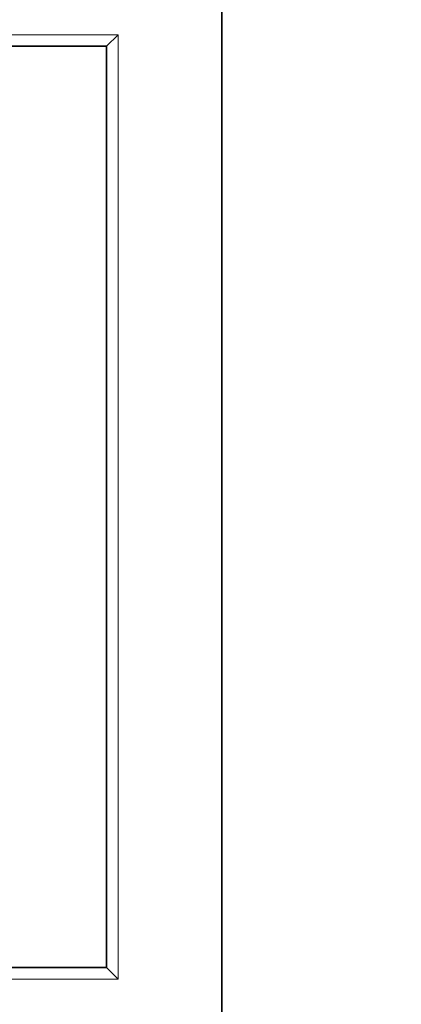
# Model space of a CAD drawing. Units: millimetres. Extents: x 0 to 1453, y 0 to 2756.
# Drawn here: x 773 to 790, y 2150 to 2193 of the extents above; entities that cross this region are included whole.
import ezdxf
from ezdxf import colors
from ezdxf.entities.mleader import LeaderData, LeaderLine
from ezdxf.math import Vec2, Vec3

# ---------------------------------------------------------------- set-up
doc = ezdxf.new("R2010")
doc.units = ezdxf.units.MM
doc.layers.add('DV1_Défaut', color=7, linetype='Continuous')
doc.layers.add('Défaut', color=7, linetype='Continuous')

# ---------------------------------------------------------------- blocks, each defined once
blk = doc.blocks.new('_DOT')
at = {"color": 0}
blk.add_line((0, 0), (-1, 0), dxfattribs=at)
at = {"color": 0, "const_width": 0.333}
blk.add_lwpolyline([(-0.1665, 0, 1), (0.1665, 0, 1)], format="xyb", close=True, dxfattribs=at)
blk = doc.blocks.new('SE')
at = {"layer": 'DV1_Défaut', "color": 7, "linetype": 'Continuous', "lineweight": 35}
for p, q in [((781.708, 2196.542), (781.708, 2146.542)), ((776.708, 2191.542), (777.208, 2192.042)), ((736.708, 2191.542), (776.708, 2191.542)), ((776.708, 2191.542), (776.708, 2151.542)), ((776.708, 2151.542), (736.708, 2151.542)), ((777.208, 2151.042), (776.708, 2151.542))]:
    blk.add_line(p, q, dxfattribs=at)
at = {"layer": 'DV1_Défaut', "color": 7, "linetype": 'Continuous', "lineweight": 18}
for p, q in [((736.208, 2192.042), (777.208, 2192.042)), ((777.208, 2192.042), (777.208, 2151.042)), ((777.208, 2151.042), (736.208, 2151.042))]:
    blk.add_line(p, q, dxfattribs=at)
at = {"layer": 'DV1_Défaut', "color": 7, "linetype": 'Continuous', "lineweight": 35}
for radius in [134, 146]:
    blk.add_arc((699.63, 2157.186), radius, 270, 0, dxfattribs=at)

msp = doc.modelspace()

# ---------------------------------------------------------------- block references
at = {"layer": 'Défaut'}
msp.add_blockref('SE', (0, 0), dxfattribs=at)

# ---------------------------------------------------------------- leaders
at = {"layer": 'Défaut', "color": 7, "linetype": 'Continuous', "lineweight": 18}
ml = msp.add_multileader_mtext('Standard', dxfattribs=at)
ml.set_content('{\\pxsm0.9;\\fSolid Edge ISO|b1||i0||c0|p34;\\W1.;08/09/2021\\P}', color=256)
ml.set_leader_properties()
ml.set_arrow_properties(name='DOT')
ml.build(insert=Vec2(0, 0))
ml.multileader.update_dxf_attribs({"leader_type": 0, "dogleg_length": 0, "arrow_head_size": 12})
ctx = ml.context
ctx.base_point, ctx.char_height, ctx.arrow_head_size, ctx.landing_gap_size = Vec3(1365.178, 2749.088), 12, 12, 4.2
notes = []
notes.append((ctx, [(0, (0, 0, 0), (0, 0), (1, 0), 1, [])]))
ctx.mtext.insert = Vec3(1367.178, 2755.208)
for ctx, leaders in notes:
    for number, flags, end, landing, length, lines in leaders:
        leader = LeaderData()
        leader.index, (leader.has_last_leader_line, leader.has_dogleg_vector, leader.attachment_direction) = number, flags
        leader.last_leader_point, leader.dogleg_vector, leader.dogleg_length = Vec3(end), Vec3(landing), length
        for number, points, colour, breaks in lines:
            line = LeaderLine()
            line.index, line.vertices, line.color, line.breaks = number, Vec3.list(points), colors.encode_raw_color(colour), breaks
            leader.lines.append(line)
        ctx.leaders.append(leader)

doc.saveas('drawing.dxf')
